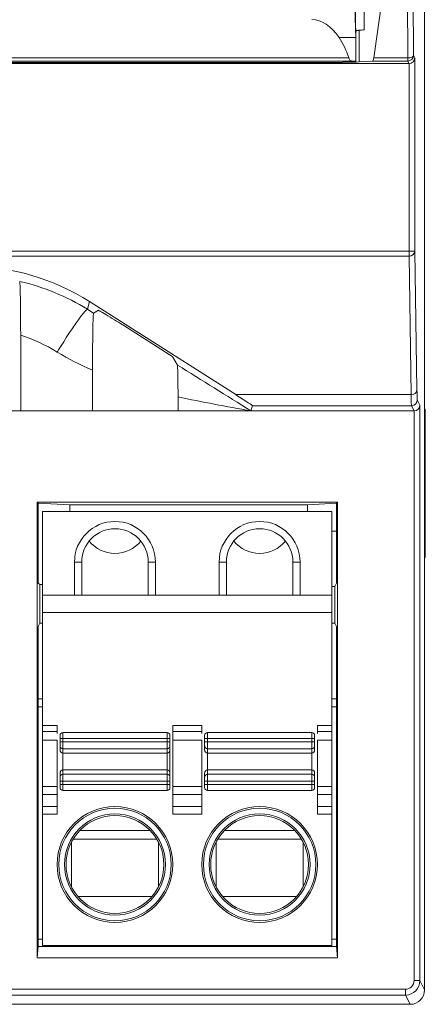
# Model space of a CAD drawing. Units: millimetres. Extents: x 0 to 928, y -3 to 594.
# Drawn here: x 350 to 364, y 332 to 366 of the extents above; entities that cross this region are included whole.
import ezdxf

# ---------------------------------------------------------------- set-up
doc = ezdxf.new("R2010")
doc.units = ezdxf.units.MM

msp = doc.modelspace()

# ---------------------------------------------------------------- linework, layer by layer
at = {"color": 8, "linetype": 'Continuous', "lineweight": 15}
for p, q in [((363.226, 370.163), (363.251, 364.665)), ((363.051, 364.573), (363.026, 370.071)), ((361.55, 366.544), (361.55, 365.544)), ((361.369, 365.52), (361.369, 364.435)), ((363.251, 364.665), (363.296, 364.575)), ((325.804, 364.573), (361.013, 364.573)), ((361.11, 364.465), (325.807, 364.465)), ((359.823, 364.416), (359.823, 364.414)), ((363.051, 364.465), (361.835, 364.465)), ((361.882, 364.573), (363.051, 364.573)), ((363.051, 364.573), (363.051, 364.465)), ((363.094, 364.379), (363.051, 364.465)), ((363.096, 357.896), (363.096, 364.379)), ((363.296, 364.575), (363.296, 357.896)), ((224.171, 357.896), (363.096, 357.896)), ((363.096, 357.896), (363.296, 357.896)), ((363.096, 357.722), (363.096, 357.896)), ((363.296, 357.896), (363.37, 353.114)), ((363.096, 357.722), (224.171, 357.722)), ((363.17, 352.94), (363.096, 357.722)), ((352.054, 356.154), (351.98, 355.888)), ((357.108, 352.94), (363.17, 352.94)), ((363.382, 352.758), (363.473, 352.575)), ((363.182, 352.558), (357.684, 352.558)), ((363.271, 352.379), (363.182, 352.558)), ((363.473, 352.575), (363.473, 332.7)), ((363.273, 332.7), (363.273, 352.379)), ((351.783, 347.159), (351.533, 347.159)), ((354.083, 347.159), (354.333, 347.159)), ((356.783, 347.159), (356.533, 347.159)), ((359.083, 347.159), (359.333, 347.159)), ((350.433, 341.509), (350.933, 341.509)), ((351.133, 341.267), (351.133, 341.067)), ((354.733, 341.067), (354.733, 341.267)), ((354.933, 341.509), (355.933, 341.509)), ((356.133, 341.267), (356.133, 341.067)), ((359.733, 341.067), (359.733, 341.267)), ((359.933, 341.509), (360.433, 341.509)), ((350.433, 341.009), (350.933, 341.009)), ((351.033, 341.067), (351.133, 341.067)), ((351.033, 340.952), (351.133, 340.952)), ((351.133, 341.067), (351.133, 340.952)), ((351.133, 341.067), (354.733, 341.067)), ((351.133, 340.952), (351.133, 340.708)), ((351.133, 340.952), (354.733, 340.952)), ((354.733, 341.067), (354.833, 341.067)), ((354.733, 340.952), (354.733, 341.067)), ((354.733, 340.708), (354.733, 340.952)), ((354.733, 340.952), (354.833, 340.952)), ((354.933, 341.009), (355.933, 341.009)), ((356.033, 341.067), (356.133, 341.067)), ((356.033, 340.952), (356.133, 340.952)), ((356.133, 341.067), (356.133, 340.952)), ((356.133, 341.067), (359.733, 341.067)), ((356.133, 340.952), (356.133, 340.708)), ((356.133, 340.952), (359.733, 340.952)), ((359.733, 341.067), (359.833, 341.067)), ((359.733, 340.952), (359.733, 341.067)), ((359.733, 340.708), (359.733, 340.952)), ((359.733, 340.952), (359.833, 340.952)), ((359.933, 341.009), (360.433, 341.009)), ((354.733, 340.708), (351.133, 340.708)), ((351.133, 340.708), (351.133, 340.56)), ((351.133, 340.56), (354.733, 340.56)), ((351.133, 339.974), (351.133, 340.56)), ((354.733, 340.56), (354.733, 340.708)), ((354.733, 340.56), (354.733, 339.974)), ((359.733, 340.708), (356.133, 340.708)), ((356.133, 340.708), (356.133, 340.56)), ((356.133, 340.56), (359.733, 340.56)), ((356.133, 339.974), (356.133, 340.56)), ((359.733, 340.56), (359.733, 340.708)), ((359.733, 340.56), (359.733, 339.974)), ((351.133, 339.974), (351.133, 339.826)), ((354.733, 339.974), (351.133, 339.974)), ((351.133, 339.582), (351.133, 339.826)), ((354.733, 339.826), (351.133, 339.826)), ((354.733, 339.974), (354.733, 339.826)), ((354.733, 339.582), (354.733, 339.826)), ((356.133, 339.974), (356.133, 339.826)), ((359.733, 339.974), (356.133, 339.974)), ((356.133, 339.582), (356.133, 339.826)), ((359.733, 339.826), (356.133, 339.826)), ((359.733, 339.974), (359.733, 339.826)), ((359.733, 339.582), (359.733, 339.826)), ((351.033, 339.582), (351.133, 339.582)), ((351.133, 339.582), (351.133, 339.467)), ((354.733, 339.582), (351.133, 339.582)), ((354.833, 339.582), (354.733, 339.582)), ((354.733, 339.467), (354.733, 339.582)), ((356.033, 339.582), (356.133, 339.582)), ((356.133, 339.582), (356.133, 339.467)), ((359.733, 339.582), (356.133, 339.582)), ((359.833, 339.582), (359.733, 339.582)), ((359.733, 339.467), (359.733, 339.582)), ((350.933, 339.4), (350.433, 339.4)), ((351.133, 339.467), (351.033, 339.467)), ((351.133, 339.467), (351.133, 339.267)), ((354.733, 339.467), (351.133, 339.467)), ((354.733, 339.267), (354.733, 339.467)), ((354.833, 339.467), (354.733, 339.467)), ((355.933, 339.4), (354.933, 339.4)), ((356.133, 339.467), (356.033, 339.467)), ((356.133, 339.467), (356.133, 339.267)), ((359.733, 339.467), (356.133, 339.467)), ((359.733, 339.267), (359.733, 339.467)), ((359.833, 339.467), (359.733, 339.467)), ((360.433, 339.4), (359.933, 339.4)), ((350.933, 338.443), (350.433, 338.443)), ((355.933, 338.443), (354.933, 338.443)), ((360.433, 338.443), (359.933, 338.443)), ((351.724, 337.889), (354.143, 337.889)), ((356.724, 337.889), (359.143, 337.889)), ((351.486, 337.582), (354.381, 337.582)), ((356.486, 337.582), (359.381, 337.582)), ((363.273, 332.7), (363.473, 332.7)), ((363.473, 332.7), (363.633, 332.379)), ((224.294, 332.4), (362.973, 332.4)), ((362.973, 332.4), (362.973, 332.2)), ((362.973, 332.2), (224.294, 332.2)), ((363.134, 331.879), (362.973, 332.2))]:
    msp.add_line(p, q, dxfattribs=at)
at = {"color": 7, "linetype": 'Continuous', "lineweight": 15}
for p, q in [((363.633, 368.038), (363.633, 356.679)), ((361.222, 366.351), (361.245, 365.591)), ((361.253, 365.279), (361.231, 366.574)), ((361.882, 364.573), (362.166, 366.624)), ((361.245, 365.591), (361.253, 365.279)), ((361.55, 365.544), (361.369, 365.52)), ((361.253, 365.279), (361.253, 364.454)), ((224.173, 364.379), (363.094, 364.379)), ((359.823, 364.414), (326.533, 364.414)), ((359.753, 364.416), (326.595, 364.416)), ((361.253, 364.454), (361.253, 364.442)), ((361.835, 364.465), (361.369, 364.435)), ((363.633, 356.679), (363.633, 352.529)), ((352.054, 356.154), (357.108, 352.94)), ((352.191, 355.758), (352.363, 355.854)), ((353.236, 355.325), (354.81, 354.324)), ((349.679, 352.379), (349.674, 354.999)), ((354.936, 354.24), (355.091, 353.964)), ((352.155, 352.379), (352.157, 353.782)), ((355.112, 352.867), (355.113, 352.379)), ((357.633, 352.379), (357.684, 352.558)), ((363.633, 352.529), (363.633, 347.229)), ((363.66, 352.438), (363.633, 352.438)), ((363.633, 352.43), (363.651, 352.43)), ((363.651, 352.43), (363.66, 352.438)), ((363.651, 347.328), (363.651, 352.43)), ((363.66, 347.32), (363.66, 352.438)), ((346.679, 352.379), (349.679, 352.379)), ((349.679, 352.379), (352.155, 352.379)), ((352.155, 352.379), (355.113, 352.379)), ((355.113, 352.379), (357.633, 352.379)), ((363.271, 352.379), (357.633, 352.379)), ((350.241, 349.229), (360.626, 349.229)), ((350.241, 349.229), (350.241, 333.479)), ((350.276, 349.194), (350.241, 349.229)), ((350.276, 349.194), (351.377, 349.136)), ((350.276, 349.194), (350.276, 346.429)), ((351.377, 349.136), (359.59, 349.136)), ((351.377, 349.136), (351.377, 348.909)), ((359.59, 349.136), (360.591, 349.194)), ((359.59, 349.136), (359.59, 348.909)), ((360.591, 349.194), (360.626, 349.229)), ((360.591, 346.429), (360.591, 349.194)), ((360.626, 349.229), (360.626, 333.479)), ((360.433, 348.909), (350.433, 348.909)), ((350.433, 346.009), (350.433, 348.909)), ((360.433, 346.009), (360.433, 348.909)), ((360.591, 348.229), (360.433, 348.229)), ((363.633, 347.328), (363.651, 347.328)), ((363.66, 347.32), (363.633, 347.32)), ((363.651, 347.328), (363.66, 347.32)), ((351.533, 346.009), (351.533, 347.159)), ((351.783, 347.159), (351.783, 346.009)), ((354.083, 346.009), (354.083, 347.159)), ((354.333, 347.159), (354.333, 346.009)), ((356.533, 346.009), (356.533, 347.159)), ((356.783, 347.159), (356.783, 346.009)), ((359.083, 346.009), (359.083, 347.159)), ((359.333, 347.159), (359.333, 346.009)), ((363.633, 347.229), (363.633, 343.079)), ((350.276, 346.429), (350.333, 346.386)), ((350.333, 345.044), (350.333, 346.386)), ((350.433, 346.386), (350.333, 346.386)), ((360.433, 346.314), (360.533, 346.314)), ((360.533, 346.314), (360.591, 346.429)), ((360.533, 345.044), (360.533, 346.314)), ((350.433, 346.009), (360.433, 346.009)), ((350.433, 345.409), (350.433, 346.009)), ((360.433, 345.409), (360.433, 346.009)), ((350.433, 345.409), (360.433, 345.409)), ((350.433, 341.509), (350.433, 345.409)), ((360.433, 341.509), (360.433, 345.409)), ((350.333, 345.044), (350.276, 344.929)), ((350.276, 344.929), (350.276, 333.879)), ((350.433, 345.044), (350.333, 345.044)), ((360.533, 345.044), (360.433, 345.044)), ((360.591, 344.929), (360.533, 345.044)), ((360.591, 333.879), (360.591, 344.929)), ((363.633, 343.079), (363.633, 332.379)), ((350.433, 342.429), (350.276, 342.429)), ((360.433, 342.429), (360.591, 342.429)), ((350.433, 342.159), (350.276, 342.159)), ((360.433, 342.159), (360.591, 342.159)), ((350.433, 341.509), (350.433, 341.309)), ((350.433, 341.309), (350.933, 341.309)), ((350.433, 341.009), (350.433, 341.309)), ((350.933, 341.509), (350.933, 341.309)), ((350.933, 341.309), (350.933, 341.229)), ((351.133, 341.267), (354.733, 341.267)), ((354.933, 341.309), (354.933, 341.509)), ((354.933, 341.309), (354.933, 341.009)), ((354.933, 341.309), (355.933, 341.309)), ((355.933, 341.509), (355.933, 341.309)), ((355.933, 341.309), (355.933, 341.229)), ((356.133, 341.267), (359.733, 341.267)), ((359.933, 341.309), (359.933, 341.509)), ((359.933, 341.309), (359.933, 341.229)), ((359.933, 341.309), (360.433, 341.309)), ((360.433, 341.309), (360.433, 341.509)), ((360.433, 341.009), (360.433, 341.309)), ((350.433, 341.009), (350.433, 339.4)), ((350.933, 341.009), (350.933, 339.4)), ((351.033, 340.952), (351.033, 341.067)), ((354.833, 340.952), (354.833, 341.067)), ((354.933, 339.4), (354.933, 341.009)), ((355.933, 341.009), (355.933, 339.4)), ((356.033, 340.952), (356.033, 341.067)), ((359.833, 340.952), (359.833, 341.067)), ((359.933, 339.4), (359.933, 341.009)), ((360.433, 339.4), (360.433, 341.009)), ((351.033, 340.657), (351.033, 340.806)), ((354.833, 340.657), (354.833, 340.806)), ((356.033, 340.657), (356.033, 340.806)), ((359.833, 340.657), (359.833, 340.806)), ((351.033, 339.728), (351.033, 339.876)), ((354.833, 339.728), (354.833, 339.876)), ((356.033, 339.728), (356.033, 339.876)), ((359.833, 339.728), (359.833, 339.876)), ((351.033, 339.467), (351.033, 339.582)), ((354.833, 339.467), (354.833, 339.582)), ((356.033, 339.467), (356.033, 339.582)), ((359.833, 339.467), (359.833, 339.582)), ((350.433, 339.128), (350.433, 339.4)), ((350.933, 339.4), (350.933, 339.128)), ((354.733, 339.267), (351.133, 339.267)), ((354.933, 339.4), (354.933, 339.128)), ((355.933, 339.4), (355.933, 339.128)), ((359.733, 339.267), (356.133, 339.267)), ((359.933, 339.4), (359.933, 339.128)), ((360.433, 339.128), (360.433, 339.4)), ((350.433, 339.128), (350.933, 339.128)), ((350.433, 339.128), (350.433, 338.715)), ((350.933, 339.128), (350.933, 338.715)), ((354.933, 339.128), (355.933, 339.128)), ((354.933, 338.715), (354.933, 339.128)), ((355.933, 339.128), (355.933, 338.715)), ((359.933, 339.128), (360.433, 339.128)), ((359.933, 338.715), (359.933, 339.128)), ((360.433, 338.715), (360.433, 339.128)), ((350.433, 338.715), (350.933, 338.715)), ((350.433, 338.715), (350.433, 338.443)), ((350.933, 338.715), (350.933, 338.443)), ((354.933, 338.715), (355.933, 338.715)), ((354.933, 338.443), (354.933, 338.715)), ((355.933, 338.715), (355.933, 338.443)), ((360.433, 338.715), (359.933, 338.715)), ((359.933, 338.443), (359.933, 338.715)), ((360.433, 338.443), (360.433, 338.715)), ((350.433, 333.909), (350.433, 338.443)), ((360.433, 333.909), (360.433, 338.443)), ((351.433, 335.931), (351.433, 337.487)), ((354.433, 335.931), (354.433, 337.487)), ((356.433, 335.931), (356.433, 337.487)), ((359.433, 335.931), (359.433, 337.487)), ((351.659, 335.599), (354.208, 335.599)), ((356.659, 335.599), (359.208, 335.599)), ((350.276, 334.129), (350.433, 334.129)), ((360.433, 334.129), (360.591, 334.129)), ((350.241, 333.479), (350.276, 333.879)), ((350.276, 333.879), (360.591, 333.879)), ((350.433, 333.909), (360.433, 333.909)), ((354.583, 333.909), (354.583, 333.879)), ((354.664, 333.879), (354.665, 333.909)), ((355.703, 333.879), (355.702, 333.909)), ((355.783, 333.879), (355.783, 333.909)), ((360.626, 333.479), (360.591, 333.879)), ((360.626, 333.479), (350.241, 333.479)), ((363.633, 332.379), (363.633, 332.379)), ((363.134, 331.879), (224.133, 331.879))]:
    msp.add_line(p, q, dxfattribs=at)
at = {"color": 8, "linetype": 'Continuous', "lineweight": 15, "flags": 128}
msp.add_lwpolyline([(363.051, 364.573), (363.09, 364.575), (363.127, 364.58), (363.162, 364.589), (363.192, 364.6), (363.217, 364.614), (363.235, 364.63), (363.247, 364.647), (363.251, 364.665)], dxfattribs=at)
at = {"color": 7, "linetype": 'Continuous', "lineweight": 15}
for centre, radius in [((352.933, 336.709), 2), ((357.933, 336.709), 2), ((352.933, 336.709), 1.69), ((357.933, 336.709), 1.69)]:
    msp.add_circle(centre, radius, dxfattribs=at)
at = {"color": 8, "linetype": 'Continuous', "lineweight": 15}
for centre, radius in [((352.933, 336.709), 1.944), ((352.933, 336.709), 1.746), ((357.933, 336.709), 1.944), ((357.933, 336.709), 1.746)]:
    msp.add_circle(centre, radius, dxfattribs=at)
for centre, radius, start, end in [((363.051, 364.665), 0.2, 270.0063, 359.9884), ((363.107, 357.911), 0.19, 266.6576, 355.5536), ((363.181, 353.129), 0.19, 266.6574, 355.5553), ((363.182, 352.758), 0.2, 270.0091, 359.9834), ((351.132, 340.807), 0.0988, 180.6972, 270.6787), ((351.132, 340.659), 0.0988, 180.6972, 270.6787), ((354.735, 340.807), 0.0988, 269.3192, 359.3049), ((354.735, 340.659), 0.0988, 269.3192, 359.3049), ((356.132, 340.807), 0.0988, 180.6984, 270.6774), ((356.132, 340.659), 0.0988, 180.6984, 270.6774), ((359.735, 340.807), 0.0988, 269.3247, 359.2995), ((359.735, 340.659), 0.0988, 269.3247, 359.2995), ((351.132, 339.875), 0.0988, 89.3213, 179.3028), ((351.132, 339.727), 0.0988, 89.3213, 179.3028), ((354.735, 339.875), 0.0988, 0.6951, 90.6808), ((354.735, 339.727), 0.0988, 0.6951, 90.6808), ((356.132, 339.875), 0.0988, 89.3226, 179.3016), ((356.132, 339.727), 0.0988, 89.3226, 179.3016), ((359.735, 339.875), 0.0988, 0.7005, 90.6753), ((359.735, 339.727), 0.0988, 0.7005, 90.6753)]:
    msp.add_arc(centre, radius, start, end, dxfattribs=at)
at = {"color": 7, "linetype": 'Continuous', "lineweight": 15}
for centre, radius, start, end in [((352.933, 347.159), 1.4, 0, 180), ((357.933, 347.159), 1.4, 0, 180), ((352.933, 347.159), 1.15, 0, 180), ((357.933, 347.159), 1.15, 0, 180), ((352.933, 348.605), 1.15, 218.9512, 321.0488), ((357.933, 348.605), 1.15, 218.9512, 321.0488), ((351.133, 341.167), 0.1, 90, 180), ((354.733, 341.167), 0.1, 0, 90), ((356.133, 341.167), 0.1, 90, 180), ((359.733, 341.167), 0.1, 0, 90), ((351.133, 339.367), 0.1, 180, 270), ((354.733, 339.367), 0.1, 270, 0), ((356.133, 339.367), 0.1, 180, 270), ((359.733, 339.367), 0.1, 270, 0)]:
    msp.add_arc(centre, radius, start, end, dxfattribs=at)
for centre, major_axis, ratio, start_param, end_param in [((359.813, 362.999), (-0.104, 2.9), 0.516935, 5.599133, 6.264708), ((360.101, 365.558), (1.5, 0), 0.034921, 5.584069, 6.021386), ((359.823, 365.535), (1.6, 0), 0.034921, 5.812567, 6.021386), ((359.753, 362.999), (0, 2.9), 0.517241, 5.286137, 5.617036), ((359.753, 364.442), (1.5, 0), 0.017455, 4.712389, 6.283185), ((359.823, 364.442), (1.6, 0), 0.017455, 4.712389, 6.021386), ((359.753, 364.454), (1.5, 0), 0.017455, 0, 0.44082), ((361.834, 364.665), (0, 0.2), 0.267949, 3.159046, 4.235044), ((363.094, 364.579), (0.089, -0.179), 0.99981, 5.819644, 5.828218), ((363.096, 364.575), (0.195, 0.046), 0.980675, 4.484906, 6.046975), ((347.813, 349.112), (1.156, 8.183), 0.967481, 5.869348, 6.419041), ((352.863, 355.547), (0.5, -0.307), 0.014886, 0.735975, 3.13326), ((354.436, 354.547), (0.5, -0.307), 0.014886, 0.026589, 0.735975), ((352.787, 355.557), (4.897, -3), 0.009118, 0.00257, 0.495605), ((363.273, 352.575), (0.195, 0.046), 0.980675, 4.484906, 6.046975), ((363.271, 352.579), (-0.089, 0.179), 0.99981, 2.678052, 2.686626), ((363.133, 332.379), (0.224, -0.447), 0.99981, 5.819644, 7.390288), ((363.133, 332.379), (-0.354, 0.354), 0.999695, 2.356347, 3.926839)]:
    msp.add_ellipse(centre, major_axis=major_axis, ratio=ratio, start_param=start_param, end_param=end_param, dxfattribs=at)
at = {"color": 8, "linetype": 'Continuous', "lineweight": 15}
for centre, major_axis, ratio, start_param, end_param in [((347.797, 349.056), (1.152, 7.93), 0.998346, 5.877545, 6.195332), ((347.797, 349.286), (0.884, 5.948), 0.997743, 5.88064, 6.112849), ((363.382, 355.557), (0, 2.8), 0.008727, 2.631105, 3.124139), ((363.182, 355.557), (0, 3), 0.008145, 2.631105, 3.124139), ((362.973, 332.7), (0.134, -0.268), 0.99981, 5.819644, 7.390288), ((362.973, 332.7), (-0.224, 0.447), 0.999962, 2.678052, 4.248696)]:
    msp.add_ellipse(centre, major_axis=major_axis, ratio=ratio, start_param=start_param, end_param=end_param, dxfattribs=at)
at = {"color": 7, "linetype": 'Continuous', "lineweight": 15}
for points, knots in [([(360.68, 365.279), (360.725, 365.279), (360.92, 365.279), (361.186, 365.279), (361.231, 365.279), (361.253, 365.279)], [0, 0, 0, 0, 0.132822, 0.56641, 1, 1, 1, 1]), ([(361.11, 364.465), (361.098, 364.468), (361.073, 364.475), (361.038, 364.515), (361.021, 364.555), (361.013, 364.573)], [0, 0, 0, 0, 0.353841, 0.707731, 1, 1, 1, 1]), ([(349.674, 354.999), (349.673, 355.245), (349.672, 355.48), (349.668, 355.926), (349.666, 356.125), (349.659, 356.468), (349.656, 356.604), (349.648, 356.796), (349.644, 356.849), (349.639, 356.854)], [0, 0, 0, 0, 0.25, 0.25, 0.5, 0.5, 0.75, 0.75, 1, 1, 1, 1]), ([(352.191, 355.758), (352.189, 355.757), (352.187, 355.741), (352.183, 355.683), (352.18, 355.64), (352.174, 355.479), (352.171, 355.325), (352.166, 355.05), (352.165, 354.95), (352.162, 354.74), (352.161, 354.63), (352.159, 354.401), (352.159, 354.28), (352.158, 354.035), (352.157, 353.91), (352.157, 353.782)], [0, 0, 0, 0, 0.125, 0.125, 0.25, 0.25, 0.5, 0.5, 0.625, 0.625, 0.75, 0.75, 0.875, 0.875, 1, 1, 1, 1]), ([(355.112, 352.867), (355.112, 353.169), (355.109, 353.44), (355.101, 353.829), (355.096, 353.955), (355.091, 353.964)], [0, 0, 0, 0, 0.5, 0.5, 1, 1, 1, 1]), ([(351.033, 341.067), (351.033, 341.08), (351.033, 341.106), (351.033, 341.134), (351.033, 341.15), (351.033, 341.163), (351.033, 341.165), (351.033, 341.167)], [0, 0, 0, 0, 0.25067, 0.499138, 0.624141, 0.7461, 1, 1, 1, 1]), ([(351.033, 340.806), (351.033, 340.811), (351.033, 340.821), (351.033, 340.857), (351.033, 340.901), (351.033, 340.935), (351.033, 340.952)], [0, 0, 0, 0, 0.250574, 0.499913, 0.747792, 1, 1, 1, 1]), ([(354.833, 341.067), (354.833, 341.08), (354.833, 341.106), (354.833, 341.134), (354.833, 341.15), (354.833, 341.163), (354.833, 341.165), (354.833, 341.167)], [0, 0, 0, 0, 0.25067, 0.499138, 0.624141, 0.7461, 1, 1, 1, 1]), ([(354.833, 340.806), (354.833, 340.811), (354.833, 340.821), (354.833, 340.857), (354.833, 340.901), (354.833, 340.935), (354.833, 340.952)], [0, 0, 0, 0, 0.250574, 0.499913, 0.747792, 1, 1, 1, 1]), ([(356.033, 341.067), (356.033, 341.08), (356.033, 341.106), (356.033, 341.134), (356.033, 341.15), (356.033, 341.163), (356.033, 341.165), (356.033, 341.167)], [0, 0, 0, 0, 0.25067, 0.499138, 0.624141, 0.7461, 1, 1, 1, 1]), ([(356.033, 340.806), (356.033, 340.811), (356.033, 340.821), (356.033, 340.857), (356.033, 340.901), (356.033, 340.935), (356.033, 340.952)], [0, 0, 0, 0, 0.250574, 0.499913, 0.747792, 1, 1, 1, 1]), ([(359.833, 341.067), (359.833, 341.08), (359.833, 341.106), (359.833, 341.134), (359.833, 341.15), (359.833, 341.163), (359.833, 341.165), (359.833, 341.167)], [0, 0, 0, 0, 0.25067, 0.499138, 0.624141, 0.7461, 1, 1, 1, 1]), ([(359.833, 340.806), (359.833, 340.811), (359.833, 340.821), (359.833, 340.857), (359.833, 340.901), (359.833, 340.935), (359.833, 340.952)], [0, 0, 0, 0, 0.250574, 0.499913, 0.747792, 1, 1, 1, 1]), ([(354.833, 339.876), (354.833, 339.89), (354.833, 339.918), (354.833, 340.012), (354.833, 340.131), (354.833, 340.267), (354.833, 340.403), (354.833, 340.521), (354.833, 340.616), (354.833, 340.643), (354.833, 340.657)], [0, 0, 0, 0, 0.125105, 0.24997, 0.374729, 0.499985, 0.62474, 0.749998, 0.874626, 1, 1, 1, 1]), ([(351.033, 339.582), (351.033, 339.599), (351.033, 339.632), (351.033, 339.677), (351.033, 339.712), (351.033, 339.723), (351.033, 339.728)], [0, 0, 0, 0, 0.250572, 0.499899, 0.747783, 1, 1, 1, 1]), ([(354.833, 339.582), (354.833, 339.599), (354.833, 339.632), (354.833, 339.677), (354.833, 339.712), (354.833, 339.723), (354.833, 339.728)], [0, 0, 0, 0, 0.250572, 0.499899, 0.747783, 1, 1, 1, 1]), ([(356.033, 339.582), (356.033, 339.599), (356.033, 339.632), (356.033, 339.677), (356.033, 339.712), (356.033, 339.723), (356.033, 339.728)], [0, 0, 0, 0, 0.250572, 0.499899, 0.747783, 1, 1, 1, 1]), ([(359.833, 339.582), (359.833, 339.599), (359.833, 339.632), (359.833, 339.677), (359.833, 339.712), (359.833, 339.723), (359.833, 339.728)], [0, 0, 0, 0, 0.250572, 0.499899, 0.747783, 1, 1, 1, 1]), ([(351.033, 339.367), (351.033, 339.368), (351.033, 339.371), (351.033, 339.391), (351.033, 339.411), (351.033, 339.434), (351.033, 339.453), (351.033, 339.467)], [0, 0, 0, 0, 0.250664, 0.499109, 0.624128, 0.746074, 1, 1, 1, 1]), ([(354.833, 339.367), (354.833, 339.368), (354.833, 339.371), (354.833, 339.391), (354.833, 339.411), (354.833, 339.434), (354.833, 339.453), (354.833, 339.467)], [0, 0, 0, 0, 0.250664, 0.499109, 0.624128, 0.746074, 1, 1, 1, 1]), ([(356.033, 339.367), (356.033, 339.368), (356.033, 339.371), (356.033, 339.391), (356.033, 339.411), (356.033, 339.434), (356.033, 339.453), (356.033, 339.467)], [0, 0, 0, 0, 0.250664, 0.499109, 0.624128, 0.746074, 1, 1, 1, 1]), ([(359.833, 339.367), (359.833, 339.368), (359.833, 339.371), (359.833, 339.391), (359.833, 339.411), (359.833, 339.434), (359.833, 339.453), (359.833, 339.467)], [0, 0, 0, 0, 0.250664, 0.499109, 0.624128, 0.746074, 1, 1, 1, 1])]:
    msp.add_open_spline(points, degree=3, knots=knots, dxfattribs=at)
at = {"color": 8, "linetype": 'Continuous', "lineweight": 15}
msp.add_open_spline([(350.935, 354.413), (351.051, 354.601), (351.176, 354.796), (351.418, 355.165), (351.535, 355.338), (351.734, 355.62), (351.816, 355.728), (351.932, 355.864), (351.966, 355.892), (351.98, 355.888)], degree=3, knots=[0, 0, 0, 0, 0.25, 0.25, 0.5, 0.5, 0.75, 0.75, 1, 1, 1, 1], dxfattribs=at)
for points in [[(352.191, 355.758), (352.121, 355.802), (352.05, 355.845), (351.98, 355.888)], [(352.157, 353.782), (351.733, 353.966), (351.324, 354.174), (350.935, 354.413)], [(357.633, 352.379), (356.788, 352.907), (355.942, 353.435), (355.091, 353.964)], [(357.633, 352.379), (356.786, 352.53), (355.939, 352.682), (355.112, 352.867)]]:
    msp.add_open_spline(points, degree=3, dxfattribs=at)

doc.saveas('drawing.dxf')
